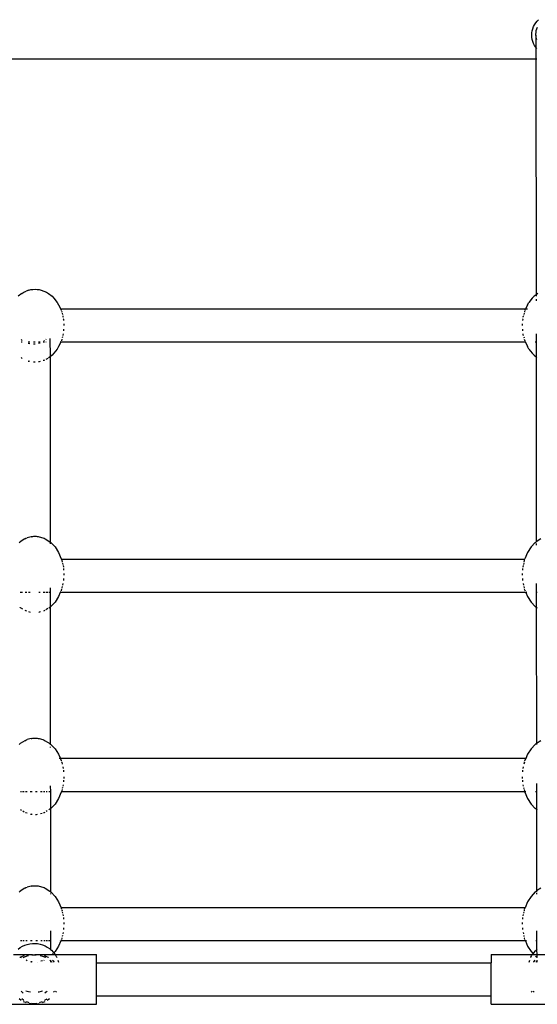
# Model space of a CAD drawing. Units: inches. Extents: x 0 to 217, y 0 to 307.
# Drawn here: x 117 to 121, y 199 to 206 of the extents above; entities that cross this region are included whole.
import ezdxf

# ---------------------------------------------------------------- set-up
doc = ezdxf.new("R2010")
doc.units = ezdxf.units.IN
doc.header["$MEASUREMENT"] = 0

msp = doc.modelspace()

# ---------------------------------------------------------------- linework, layer by layer
for p, q in [((120.5819, 206.2639), (120.5909, 206.2778)), ((120.5909, 206.2778), (120.6014, 206.2907)), ((120.6014, 206.2907), (120.6131, 206.3024)), ((120.5606, 206.1846), (120.5615, 206.2012)), ((120.5615, 206.2012), (120.5641, 206.2176)), ((120.5641, 206.2176), (120.5684, 206.2336)), ((120.5684, 206.2336), (120.5743, 206.2491)), ((120.5743, 206.2491), (120.5819, 206.2639)), ((120.5923, 206.1909), (120.593, 206.2051)), ((120.593, 206.2051), (120.5951, 206.2192)), ((120.5951, 206.2192), (120.5985, 206.2329)), ((120.5985, 206.2329), (120.6033, 206.2462)), ((120.5615, 206.168), (120.5606, 206.1846)), ((120.5641, 206.1516), (120.5615, 206.168)), ((120.5684, 206.1356), (120.5641, 206.1516)), ((120.5743, 206.1201), (120.5684, 206.1356)), ((120.5923, 206.1851), (120.5923, 206.1909)), ((120.593, 206.1767), (120.5923, 206.1851)), ((120.5923, 206.1851), (120.5924, 206.0896)), ((120.5951, 206.1626), (120.593, 206.1767)), ((120.5985, 206.1489), (120.5951, 206.1626)), ((120.5819, 206.1053), (120.5743, 206.1201)), ((120.5909, 206.0914), (120.5819, 206.1053)), ((120.5924, 206.0896), (120.5909, 206.0914)), ((120.5986, 206.0819), (120.5924, 206.0896)), ((120.5924, 206.0896), (120.5924, 206.0014)), ((120.5924, 206.0014), (114.8905, 206.0014)), ((120.5924, 206.0014), (120.5932, 204.1987)), ((120.5986, 206.0014), (120.5924, 206.0014)), ((116.7313, 204.2375), (116.7471, 204.24)), ((116.7471, 204.24), (116.7636, 204.2408)), ((116.7636, 204.2408), (116.7801, 204.24)), ((116.7801, 204.24), (116.796, 204.2375)), ((116.6616, 204.2088), (116.6337, 204.1869)), ((116.6616, 204.2088), (116.6768, 204.2185)), ((116.6768, 204.2185), (116.6954, 204.2265)), ((116.7166, 204.2334), (116.6954, 204.2265)), ((116.7166, 204.2334), (116.7313, 204.2375)), ((116.796, 204.2375), (116.8106, 204.2334)), ((116.8106, 204.2334), (116.8318, 204.2265)), ((116.8318, 204.2265), (116.8504, 204.2185)), ((116.8504, 204.2185), (116.8657, 204.2088)), ((116.8657, 204.2088), (116.8935, 204.1869)), ((116.8935, 204.1869), (116.908, 204.1728)), ((116.908, 204.1728), (116.9334, 204.1397)), ((120.5637, 204.1728), (120.5383, 204.1397)), ((120.5637, 204.1728), (120.5781, 204.1869)), ((120.5932, 204.1987), (120.5781, 204.1869)), ((120.606, 204.2088), (120.5932, 204.1987)), ((120.5932, 204.1966), (120.5932, 204.1886)), ((120.5932, 204.1647), (120.5932, 204.151)), ((116.9334, 204.1397), (116.9438, 204.1217)), ((116.9438, 204.1217), (116.9595, 204.089)), ((120.5122, 204.089), (116.9595, 204.089)), ((116.9595, 204.089), (116.9638, 204.0798)), ((120.5122, 204.089), (120.5078, 204.0798)), ((120.5278, 204.1217), (120.5122, 204.089)), ((120.527, 204.089), (120.5178, 204.089)), ((120.5278, 204.1217), (120.5383, 204.1397)), ((116.9638, 204.0798), (116.9642, 204.0783)), ((116.9658, 204.0723), (116.9677, 204.0652)), ((116.9699, 204.0569), (116.9724, 204.0475)), ((116.9751, 204.0373), (116.9762, 204.0334)), ((116.9762, 204.0334), (116.9775, 204.0262)), ((116.9798, 204.0144), (116.9803, 204.0113)), ((120.4913, 204.0113), (120.4919, 204.0144)), ((120.4941, 204.0262), (120.4955, 204.0334)), ((120.4965, 204.0373), (120.4955, 204.0334)), ((120.5017, 204.0569), (120.4992, 204.0475)), ((120.5058, 204.0723), (120.5039, 204.0652)), ((120.5078, 204.0798), (120.5074, 204.0783)), ((116.9803, 204.0113), (116.9811, 204.002)), ((116.9824, 203.9365), (116.9813, 203.9236)), ((116.9834, 203.9761), (116.9845, 203.9628)), ((120.4883, 203.9761), (120.4872, 203.9628)), ((120.4892, 203.9365), (120.4903, 203.9236)), ((120.4913, 204.0113), (120.4905, 204.002)), ((116.8779, 203.864), (116.878, 203.7242)), ((116.9729, 203.8778), (116.9704, 203.8684)), ((116.9762, 203.89), (116.9757, 203.8882)), ((116.9779, 203.8993), (116.9762, 203.89)), ((120.4955, 203.89), (120.4937, 203.8993)), ((120.4955, 203.89), (120.496, 203.8882)), ((120.4987, 203.8778), (120.5012, 203.8684)), ((120.5934, 203.8993), (120.5934, 203.8354)), ((116.6661, 203.8479), (116.6569, 203.856)), ((116.6663, 203.8354), (116.6569, 203.8354)), ((116.7248, 203.8354), (116.712, 203.8354)), ((116.7246, 203.8221), (116.712, 203.825)), ((116.7644, 203.8354), (116.7511, 203.8354)), ((116.7643, 203.8203), (116.7512, 203.8197)), ((116.8027, 203.8354), (116.7903, 203.8354)), ((116.8026, 203.8292), (116.7903, 203.8251)), ((116.8271, 203.8418), (116.8257, 203.8408)), ((116.836, 203.8354), (116.8257, 203.8354)), ((116.8359, 203.848), (116.8339, 203.8466)), ((116.8481, 203.8591), (116.8453, 203.8562)), ((116.8475, 203.8354), (116.8454, 203.8354)), ((116.9438, 203.8016), (116.9334, 203.7836)), ((116.9599, 203.8354), (116.9438, 203.8016)), ((116.9599, 203.8354), (116.9553, 203.8354)), ((116.963, 203.8418), (116.9599, 203.8354)), ((120.5117, 203.8354), (116.9599, 203.8354)), ((116.9682, 203.86), (116.9647, 203.8466)), ((120.5035, 203.86), (120.507, 203.8466)), ((120.5087, 203.8418), (120.5117, 203.8354)), ((120.5117, 203.8354), (120.5278, 203.8016)), ((120.5164, 203.8354), (120.5117, 203.8354)), ((120.5383, 203.7836), (120.5278, 203.8016)), ((120.5934, 203.8354), (120.5868, 203.8354)), ((120.5996, 203.8354), (120.5934, 203.8354)), ((120.5934, 203.8354), (120.5935, 203.7244)), ((116.657, 203.7182), (116.6616, 203.7146)), ((116.6663, 203.7115), (116.6616, 203.7146)), ((116.861, 203.7116), (116.8504, 203.7048)), ((116.878, 203.7242), (116.867, 203.7156)), ((116.8935, 203.7365), (116.878, 203.7242)), ((116.878, 203.7242), (116.8788, 202.3082)), ((116.908, 203.7506), (116.8935, 203.7365)), ((116.9334, 203.7836), (116.908, 203.7506)), ((120.5383, 203.7836), (120.5637, 203.7506)), ((120.5781, 203.7365), (120.5637, 203.7506)), ((120.5781, 203.7365), (120.5935, 203.7244)), ((120.5935, 203.7244), (120.5997, 203.7195)), ((120.5935, 203.7244), (120.5946, 202.3099)), ((116.712, 203.6915), (116.7166, 203.69)), ((116.7249, 203.6877), (116.7166, 203.69)), ((116.7636, 203.6825), (116.7512, 203.6832)), ((116.7645, 203.6826), (116.7636, 203.6825)), ((116.796, 203.6859), (116.7904, 203.685)), ((116.8028, 203.6878), (116.796, 203.6859)), ((116.8318, 203.6969), (116.8258, 203.6949)), ((116.8361, 203.6987), (116.8318, 203.6969)), ((116.8504, 203.7048), (116.8454, 203.7027)), ((116.6432, 202.3034), (116.6502, 202.3099)), ((116.6855, 202.3322), (116.6502, 202.3099)), ((116.6855, 202.3322), (116.6933, 202.3363)), ((116.6933, 202.3363), (116.7038, 202.34)), ((116.7331, 202.3479), (116.7038, 202.34)), ((116.7331, 202.3479), (116.7397, 202.3495)), ((116.7397, 202.3495), (116.7471, 202.3506)), ((116.7471, 202.3506), (116.7552, 202.3513)), ((116.7552, 202.3513), (116.7636, 202.3515)), ((116.7636, 202.3515), (116.772, 202.3513)), ((116.772, 202.3513), (116.7801, 202.3506)), ((116.7801, 202.3506), (116.7876, 202.3495)), ((116.7876, 202.3495), (116.7941, 202.3479)), ((116.7941, 202.3479), (116.8234, 202.34)), ((116.8234, 202.34), (116.8339, 202.3363)), ((116.8339, 202.3363), (116.8417, 202.3322)), ((116.8417, 202.3322), (116.877, 202.3099)), ((116.877, 202.3099), (116.8788, 202.3082)), ((116.8788, 202.3082), (116.884, 202.3034)), ((116.8788, 202.3082), (116.8788, 202.3067)), ((116.8788, 202.3018), (116.8789, 202.2937)), ((116.884, 202.3034), (116.9169, 202.2697)), ((120.5876, 202.3034), (120.5548, 202.2697)), ((120.5876, 202.3034), (120.5946, 202.3099)), ((120.5946, 202.3099), (120.5944, 202.3077)), ((120.5944, 202.2949), (120.5944, 202.2832)), ((120.6299, 202.3322), (120.5946, 202.3099)), ((116.9169, 202.2697), (116.9438, 202.2278)), ((116.9438, 202.2278), (116.9638, 202.1795)), ((120.5278, 202.2278), (120.5078, 202.1795)), ((120.5548, 202.2697), (120.5278, 202.2278)), ((116.9638, 202.1795), (116.9657, 202.1733)), ((120.506, 202.1733), (116.9657, 202.1733)), ((116.9657, 202.1733), (116.9674, 202.1692)), ((116.9685, 202.1652), (116.9713, 202.1532)), ((116.9731, 202.1454), (116.9752, 202.1366)), ((120.4986, 202.1454), (120.4965, 202.1366)), ((120.5032, 202.1652), (120.5004, 202.1532)), ((120.5043, 202.1692), (120.506, 202.1733)), ((120.506, 202.1733), (120.5078, 202.1795)), ((116.9775, 202.1267), (116.98, 202.116)), ((116.9811, 202.1045), (116.982, 202.0924)), ((116.984, 202.0668), (116.9846, 202.0588)), ((116.9846, 202.0588), (116.9842, 202.0536)), ((120.4877, 202.0668), (120.4871, 202.0588)), ((120.4871, 202.0588), (120.4875, 202.0536)), ((120.4906, 202.1045), (120.4896, 202.0924)), ((120.4942, 202.1267), (120.4917, 202.116)), ((116.9772, 201.9894), (116.9745, 201.9779)), ((116.9822, 202.0271), (116.9812, 202.0142)), ((120.4895, 202.0271), (120.4905, 202.0142)), ((120.4945, 201.9894), (120.4972, 201.9779)), ((120.5946, 201.9894), (120.5946, 201.92)), ((116.6675, 201.92), (116.6498, 201.92)), ((116.7008, 201.92), (116.689, 201.92)), ((116.7261, 201.92), (116.7132, 201.92)), ((116.804, 201.92), (116.7916, 201.92)), ((116.8372, 201.92), (116.8269, 201.92)), ((116.8622, 201.92), (116.8466, 201.92)), ((116.8791, 201.92), (116.8682, 201.92)), ((116.8791, 201.9557), (116.8791, 201.92)), ((116.8796, 201.92), (116.8791, 201.92)), ((116.8791, 201.92), (116.8792, 201.8097)), ((116.9564, 201.92), (116.9438, 201.8897)), ((116.9599, 201.9284), (116.9564, 201.92)), ((120.5153, 201.92), (116.9564, 201.92)), ((116.9638, 201.938), (116.9621, 201.9338)), ((116.9674, 201.9483), (116.9638, 201.938)), ((116.9719, 201.9671), (116.9696, 201.9572)), ((120.4997, 201.9671), (120.502, 201.9572)), ((120.5078, 201.938), (120.5042, 201.9483)), ((120.5078, 201.938), (120.5096, 201.9338)), ((120.5118, 201.9284), (120.5153, 201.92)), ((120.5223, 201.92), (120.5153, 201.92)), ((120.5153, 201.92), (120.5278, 201.8897)), ((120.5946, 201.92), (120.592, 201.92)), ((120.6009, 201.92), (120.5946, 201.92)), ((120.5946, 201.92), (120.5946, 201.8076)), ((116.9169, 201.8479), (116.884, 201.8142)), ((116.9438, 201.8897), (116.9169, 201.8479)), ((120.5278, 201.8897), (120.5548, 201.8479)), ((120.5548, 201.8479), (120.5876, 201.8142)), ((116.6502, 201.8076), (116.6499, 201.8079)), ((116.6502, 201.8076), (116.6676, 201.7966)), ((116.6933, 201.7812), (116.6891, 201.7834)), ((116.701, 201.7785), (116.6933, 201.7812)), ((116.7134, 201.775), (116.7262, 201.7715)), ((116.7941, 201.7696), (116.7917, 201.769)), ((116.8041, 201.7723), (116.7941, 201.7696)), ((116.8339, 201.7812), (116.8271, 201.7788)), ((116.8374, 201.783), (116.8339, 201.7812)), ((116.8623, 201.7983), (116.8467, 201.7885)), ((116.877, 201.8076), (116.8683, 201.8021)), ((116.8792, 201.8097), (116.877, 201.8076)), ((116.884, 201.8142), (116.8792, 201.8097)), ((116.8792, 201.8097), (116.8802, 200.7627)), ((120.5946, 201.8076), (120.5876, 201.8142)), ((120.5946, 201.8076), (120.601, 201.8036)), ((120.5946, 201.8076), (120.5957, 200.7663)), ((116.6855, 200.7879), (116.6502, 200.7656)), ((116.6855, 200.7879), (116.6933, 200.792)), ((116.6933, 200.792), (116.7038, 200.7957)), ((116.7331, 200.8036), (116.7038, 200.7957)), ((116.7331, 200.8036), (116.7397, 200.8051)), ((116.7397, 200.8051), (116.7471, 200.8063)), ((116.7471, 200.8063), (116.7552, 200.807)), ((116.7552, 200.807), (116.7636, 200.8072)), ((116.7636, 200.8072), (116.772, 200.807)), ((116.772, 200.807), (116.7801, 200.8063)), ((116.7801, 200.8063), (116.7876, 200.8051)), ((116.7876, 200.8051), (116.7941, 200.8036)), ((116.7941, 200.8036), (116.8234, 200.7957)), ((116.8234, 200.7957), (116.8339, 200.792)), ((116.8339, 200.792), (116.8417, 200.7879)), ((116.8417, 200.7879), (116.877, 200.7656)), ((120.6299, 200.7879), (120.5957, 200.7663)), ((116.6432, 200.7591), (116.6502, 200.7656)), ((116.877, 200.7656), (116.8802, 200.7627)), ((116.8802, 200.7627), (116.884, 200.7591)), ((116.8802, 200.7627), (116.8802, 200.7565)), ((116.8802, 200.7419), (116.8802, 200.7349)), ((116.884, 200.7591), (116.9169, 200.7253)), ((116.9169, 200.7253), (116.9438, 200.6835)), ((120.5548, 200.7253), (120.5278, 200.6835)), ((120.5876, 200.7591), (120.5548, 200.7253)), ((120.5876, 200.7591), (120.5946, 200.7656)), ((120.5957, 200.7663), (120.5946, 200.7656)), ((120.5957, 200.7663), (120.5957, 200.7595)), ((116.9438, 200.6835), (116.9575, 200.6505)), ((116.9575, 200.6505), (116.9488, 200.6505)), ((116.9575, 200.6505), (116.9577, 200.6499)), ((120.5142, 200.6505), (116.9575, 200.6505)), ((116.9586, 200.6479), (116.9638, 200.6352)), ((116.9638, 200.6352), (116.9643, 200.6339)), ((116.9668, 200.6267), (116.9678, 200.6239)), ((116.9678, 200.6239), (116.9712, 200.6091)), ((120.5039, 200.6239), (120.5004, 200.6091)), ((120.5039, 200.6239), (120.5049, 200.6267)), ((120.5074, 200.6339), (120.5078, 200.6352)), ((120.5131, 200.6479), (120.5078, 200.6352)), ((120.5142, 200.6505), (120.5139, 200.6499)), ((120.5278, 200.6835), (120.5142, 200.6505)), ((120.5149, 200.6505), (120.5142, 200.6505)), ((116.9762, 200.5877), (116.979, 200.5759)), ((116.9808, 200.5635), (116.9818, 200.5507)), ((120.4908, 200.5635), (120.4898, 200.5507)), ((120.4954, 200.5877), (120.4927, 200.5759)), ((116.9824, 200.4852), (116.9814, 200.4727)), ((116.9843, 200.5111), (116.9833, 200.498)), ((120.4873, 200.5111), (120.4883, 200.498)), ((120.4893, 200.4852), (120.4903, 200.4727)), ((116.6596, 200.3969), (116.6513, 200.3969)), ((116.6793, 200.3969), (116.669, 200.3969)), ((116.7023, 200.3969), (116.6905, 200.3969)), ((116.7407, 200.3969), (116.7275, 200.3969)), ((116.7803, 200.3969), (116.7672, 200.3969)), ((116.8173, 200.3969), (116.8055, 200.3969)), ((116.8387, 200.3969), (116.8284, 200.3969)), ((116.8564, 200.3969), (116.8481, 200.3969)), ((116.8806, 200.3969), (116.8697, 200.3969)), ((116.8805, 200.442), (116.8806, 200.3969)), ((116.8826, 200.3969), (116.8806, 200.3969)), ((116.8806, 200.3969), (116.8807, 200.2668)), ((116.9646, 200.3969), (116.9638, 200.3937)), ((116.9678, 200.405), (116.9646, 200.3969)), ((120.5067, 200.3969), (116.9646, 200.3969)), ((116.9699, 200.4142), (116.9678, 200.405)), ((116.9736, 200.4299), (116.9716, 200.4215)), ((116.9782, 200.4497), (116.9758, 200.4394)), ((120.4934, 200.4497), (120.4958, 200.4394)), ((120.4981, 200.4299), (120.5, 200.4215)), ((120.5017, 200.4142), (120.5039, 200.405)), ((120.5067, 200.3969), (120.5039, 200.405)), ((120.5163, 200.3969), (120.5067, 200.3969)), ((120.5078, 200.3937), (120.5067, 200.3969)), ((120.5961, 200.3969), (120.5891, 200.3969)), ((120.596, 200.4606), (120.5961, 200.3969)), ((120.6023, 200.3969), (120.5961, 200.3969)), ((120.5961, 200.3969), (120.5963, 200.2623)), ((116.9438, 200.3454), (116.9169, 200.3035)), ((116.9638, 200.3937), (116.9438, 200.3454)), ((120.5078, 200.3937), (120.5278, 200.3454)), ((120.5278, 200.3454), (120.5548, 200.3035)), ((116.6514, 200.2625), (116.6598, 200.2572)), ((116.6692, 200.2513), (116.6796, 200.2448)), ((116.8566, 200.2504), (116.8483, 200.2452)), ((116.877, 200.2633), (116.8699, 200.2588)), ((116.8807, 200.2668), (116.877, 200.2633)), ((116.884, 200.2698), (116.8807, 200.2668)), ((116.8807, 200.2668), (116.8816, 199.633)), ((116.9169, 200.3035), (116.884, 200.2698)), ((120.5548, 200.3035), (120.5876, 200.2698)), ((120.5946, 200.2633), (120.5876, 200.2698)), ((120.5946, 200.2633), (120.5963, 200.2623)), ((120.5963, 200.2623), (120.5971, 199.6389)), ((120.5963, 200.2623), (120.6025, 200.2583)), ((116.6933, 200.2369), (116.6907, 200.2382)), ((116.7025, 200.2337), (116.6933, 200.2369)), ((116.7278, 200.2267), (116.7331, 200.2253)), ((116.7397, 200.2237), (116.7331, 200.2253)), ((116.7409, 200.2236), (116.7397, 200.2237)), ((116.772, 200.2219), (116.7674, 200.2218)), ((116.7801, 200.2226), (116.772, 200.2219)), ((116.7805, 200.2227), (116.7801, 200.2226)), ((116.8175, 200.2316), (116.8057, 200.2284)), ((116.8339, 200.2369), (116.8287, 200.235)), ((116.8389, 200.2395), (116.8339, 200.2369)), ((116.6855, 199.6596), (116.6502, 199.6373)), ((116.6855, 199.6596), (116.6933, 199.6637)), ((116.6933, 199.6637), (116.7038, 199.6674)), ((116.7331, 199.6753), (116.7038, 199.6674)), ((116.7331, 199.6753), (116.7397, 199.6768)), ((116.7397, 199.6768), (116.7471, 199.678)), ((116.7471, 199.678), (116.7552, 199.6787)), ((116.7552, 199.6787), (116.7636, 199.6789)), ((116.7636, 199.6789), (116.772, 199.6787)), ((116.772, 199.6787), (116.7801, 199.678)), ((116.7801, 199.678), (116.7876, 199.6768)), ((116.7876, 199.6768), (116.7941, 199.6753)), ((116.7941, 199.6753), (116.8234, 199.6674)), ((116.8234, 199.6674), (116.8339, 199.6637)), ((116.8339, 199.6637), (116.8417, 199.6596)), ((116.8417, 199.6596), (116.877, 199.6373)), ((120.6299, 199.6596), (120.5971, 199.6389)), ((116.6432, 199.6307), (116.6502, 199.6373)), ((116.877, 199.6373), (116.8816, 199.633)), ((116.8816, 199.633), (116.8816, 199.6272)), ((116.8816, 199.633), (116.884, 199.6307)), ((116.8816, 199.619), (116.8816, 199.6149)), ((116.884, 199.6307), (116.9169, 199.597)), ((116.9169, 199.597), (116.9438, 199.5552)), ((120.5548, 199.597), (120.5278, 199.5552)), ((120.5876, 199.6307), (120.5548, 199.597)), ((120.5876, 199.6307), (120.5946, 199.6373)), ((120.5971, 199.6389), (120.5946, 199.6373)), ((120.5971, 199.6369), (120.5971, 199.6321)), ((120.5971, 199.6244), (120.5972, 199.6128)), ((116.9438, 199.5552), (116.9625, 199.5101)), ((116.9625, 199.5101), (116.9618, 199.5101)), ((116.9625, 199.5101), (116.9638, 199.5069)), ((120.5091, 199.5101), (116.9625, 199.5101)), ((116.9638, 199.5069), (116.9664, 199.4994)), ((116.9683, 199.4934), (116.97, 199.4863)), ((120.5034, 199.4934), (120.5017, 199.4863)), ((120.5052, 199.4994), (120.5078, 199.5069)), ((120.5091, 199.5101), (120.5078, 199.5069)), ((120.5278, 199.5552), (120.5091, 199.5101)), ((120.5099, 199.5101), (120.5091, 199.5101)), ((116.9719, 199.478), (116.9741, 199.4686)), ((116.9765, 199.4583), (116.9791, 199.4473)), ((116.9808, 199.4355), (116.9818, 199.4231)), ((120.4908, 199.4355), (120.4899, 199.4231)), ((120.4952, 199.4583), (120.4926, 199.4473)), ((120.4998, 199.478), (120.4976, 199.4686)), ((116.9824, 199.3576), (116.9814, 199.3447)), ((116.9837, 199.3972), (116.9846, 199.3861)), ((116.9846, 199.3861), (116.9844, 199.3839)), ((120.4879, 199.3972), (120.4871, 199.3861)), ((120.4871, 199.3861), (120.4872, 199.3839)), ((120.4893, 199.3576), (120.4902, 199.3447)), ((116.8821, 199.334), (116.8824, 199.191)), ((116.9678, 199.2767), (116.9646, 199.2677)), ((116.9688, 199.2811), (116.9678, 199.2767)), ((116.973, 199.2989), (116.9708, 199.2895)), ((116.978, 199.3204), (116.9754, 199.3093)), ((120.4936, 199.3204), (120.4963, 199.3093)), ((120.4987, 199.2989), (120.5009, 199.2895)), ((120.5029, 199.2811), (120.5039, 199.2767)), ((120.507, 199.2677), (120.5039, 199.2767)), ((120.5976, 199.3332), (120.5978, 199.2565)), ((116.6343, 199.193), (116.6501, 199.205)), ((116.6501, 199.205), (116.6672, 199.2152)), ((116.6614, 199.2565), (116.653, 199.2565)), ((116.6672, 199.2152), (116.6852, 199.2237)), ((116.6811, 199.2565), (116.6708, 199.2565)), ((116.6852, 199.2237), (116.7039, 199.2302)), ((116.7041, 199.2565), (116.6923, 199.2565)), ((116.7039, 199.2302), (116.7233, 199.2347)), ((116.7233, 199.2347), (116.7431, 199.2372)), ((116.7425, 199.2565), (116.7294, 199.2565)), ((116.7431, 199.2372), (116.763, 199.2377)), ((116.763, 199.2377), (116.7828, 199.2361)), ((116.7821, 199.2565), (116.769, 199.2565)), ((116.7828, 199.2361), (116.8024, 199.2324)), ((116.8024, 199.2324), (116.8215, 199.2268)), ((116.8191, 199.2565), (116.8073, 199.2565)), ((116.8215, 199.2268), (116.8398, 199.2192)), ((116.8405, 199.2565), (116.8302, 199.2565)), ((116.8398, 199.2192), (116.8573, 199.2097)), ((116.8582, 199.2565), (116.8499, 199.2565)), ((116.8573, 199.2097), (116.8737, 199.1985)), ((116.8809, 199.2565), (116.8654, 199.2565)), ((116.8737, 199.1985), (116.8824, 199.191)), ((116.9438, 199.2171), (116.9169, 199.1752)), ((116.9601, 199.2565), (116.9438, 199.2171)), ((116.9543, 199.2565), (116.9527, 199.2565)), ((116.9628, 199.2629), (116.9601, 199.2565)), ((120.5115, 199.2565), (116.9601, 199.2565)), ((120.5089, 199.2629), (120.5115, 199.2565)), ((120.5115, 199.2565), (120.5278, 199.2171)), ((120.519, 199.2565), (120.5173, 199.2565)), ((120.5278, 199.2171), (120.5548, 199.1752)), ((120.5978, 199.2565), (120.5908, 199.2565)), ((120.6006, 199.2565), (120.5978, 199.2565)), ((120.5978, 199.2565), (120.5979, 199.1883)), ((120.5979, 199.1883), (120.603, 199.193)), ((116.5978, 199.1516), (116.7233, 199.1516)), ((116.647, 199.1301), (116.6501, 199.132)), ((116.6501, 199.132), (116.6672, 199.1399)), ((116.6533, 199.133), (116.6579, 199.1301)), ((116.6672, 199.1399), (116.6818, 199.1448)), ((116.6727, 199.1301), (116.6852, 199.1359)), ((116.6852, 199.1359), (116.7039, 199.1424)), ((116.7008, 199.1491), (116.7039, 199.1498)), ((116.7039, 199.1498), (116.7233, 199.1516)), ((116.7039, 199.1424), (116.7139, 199.1448)), ((116.7233, 199.1516), (116.7431, 199.1514)), ((116.7383, 199.1491), (116.7431, 199.1498)), ((116.7431, 199.1498), (116.7431, 199.1514)), ((116.7431, 199.1514), (116.7571, 199.1498)), ((116.7431, 199.1498), (116.7571, 199.1498)), ((116.7571, 199.1498), (116.763, 199.1498)), ((116.763, 199.1498), (116.763, 199.1516)), ((116.763, 199.1516), (116.7685, 199.1514)), ((116.763, 199.1498), (116.7646, 199.1498)), ((116.7646, 199.1498), (116.7685, 199.1514)), ((116.7646, 199.1498), (116.7731, 199.1491)), ((116.7685, 199.1514), (116.7828, 199.1515)), ((116.7828, 199.1515), (116.7901, 199.1516)), ((116.7901, 199.1516), (116.8024, 199.1507)), ((116.7901, 199.1516), (116.8939, 199.1516)), ((116.8019, 199.1448), (116.8024, 199.1447)), ((116.8024, 199.1507), (116.8099, 199.1498)), ((116.8024, 199.1447), (116.8215, 199.139)), ((116.8099, 199.1498), (116.8136, 199.1491)), ((116.8215, 199.139), (116.8398, 199.1314)), ((116.8327, 199.1448), (116.8398, 199.1427)), ((116.8398, 199.1427), (116.8471, 199.1399)), ((116.8398, 199.1314), (116.8422, 199.1301)), ((116.8471, 199.1399), (116.8573, 199.1357)), ((116.8573, 199.1357), (116.8642, 199.132)), ((116.8642, 199.132), (116.8676, 199.1301)), ((116.8824, 199.191), (116.8888, 199.1856)), ((116.8888, 199.1856), (116.9024, 199.1713)), ((116.8939, 199.1516), (116.8914, 199.1491)), ((116.9024, 199.1604), (116.8939, 199.1516)), ((116.8939, 199.1516), (116.9169, 199.1516)), ((116.9024, 199.1713), (116.9071, 199.1652)), ((116.9169, 199.1752), (116.9071, 199.1652)), ((116.9071, 199.1652), (116.9145, 199.1556)), ((116.9145, 199.1556), (116.9169, 199.1516)), ((116.9169, 199.1516), (116.9185, 199.1491)), ((116.9169, 199.1516), (117.2329, 199.1516)), ((116.9211, 199.1448), (116.9248, 199.1387)), ((116.9248, 199.1387), (116.929, 199.1301)), ((117.2329, 199.0899), (117.2329, 199.1516)), ((120.2505, 199.1516), (120.5665, 199.1516)), ((120.2505, 199.1516), (120.2505, 199.0899)), ((120.5542, 199.1301), (120.5546, 199.131)), ((120.5546, 199.131), (120.5622, 199.1448)), ((120.5548, 199.1752), (120.5712, 199.1584)), ((120.5647, 199.1491), (120.5665, 199.1516)), ((120.5665, 199.1516), (120.5712, 199.1584)), ((120.5665, 199.1516), (120.598, 199.1516)), ((120.5712, 199.1584), (120.5755, 199.1645)), ((120.5712, 199.1584), (120.5755, 199.154)), ((120.5755, 199.1645), (120.5885, 199.1795)), ((120.5885, 199.1795), (120.5979, 199.1883)), ((120.5946, 199.135), (120.5885, 199.1407)), ((120.5946, 199.135), (120.5981, 199.1328)), ((120.5979, 199.1883), (120.598, 199.1516)), ((120.598, 199.1516), (120.598, 199.1491)), ((120.598, 199.1516), (120.692, 199.1516)), ((120.598, 199.1448), (120.5981, 199.1328)), ((120.5981, 199.1328), (120.5981, 199.1301)), ((120.5981, 199.1328), (120.6009, 199.131)), ((116.7038, 199.1049), (116.6947, 199.1081)), ((116.7038, 199.1049), (116.7045, 199.1047)), ((116.7297, 199.0979), (116.7331, 199.097)), ((116.7397, 199.0954), (116.7331, 199.097)), ((116.7429, 199.0949), (116.7397, 199.0954)), ((116.7825, 199.0947), (116.7819, 199.0946)), ((116.8195, 199.1038), (116.8077, 199.1006)), ((116.8325, 199.1081), (116.8306, 199.1074)), ((116.8768, 199.1081), (116.8826, 199.1031)), ((116.8826, 199.1081), (116.8826, 199.1031)), ((116.8826, 199.1031), (116.8826, 199.0946)), ((116.8826, 199.1031), (116.8888, 199.0979)), ((116.8888, 199.0979), (116.8919, 199.0946)), ((116.8975, 199.1081), (116.9024, 199.1035)), ((116.9024, 199.1035), (116.9076, 199.0976)), ((116.9076, 199.0976), (116.9102, 199.0946)), ((116.9379, 199.1081), (116.9399, 199.1023)), ((116.9399, 199.1023), (116.9418, 199.0946)), ((117.2329, 199.0899), (120.2505, 199.0899)), ((117.2329, 198.8365), (117.2329, 199.0899)), ((120.2505, 198.8365), (120.2505, 199.0899)), ((120.5414, 199.0946), (120.5455, 199.1081)), ((120.5732, 199.0946), (120.5755, 199.0976)), ((120.5755, 199.0976), (120.5859, 199.1081)), ((120.5915, 199.0946), (120.5981, 199.1008)), ((120.5981, 199.1081), (120.5981, 199.1008)), ((120.5981, 199.1008), (120.603, 199.1053)), ((120.5981, 199.1008), (120.5982, 199.0946)), ((116.6619, 198.8675), (116.658, 198.8722)), ((116.6713, 198.8582), (116.6619, 198.8675)), ((116.6739, 198.8562), (116.6713, 198.8582)), ((116.6933, 198.872), (116.6928, 198.8722)), ((116.7124, 198.8663), (116.6933, 198.872)), ((116.7277, 198.8635), (116.7124, 198.8663)), ((116.7914, 198.864), (116.787, 198.8635)), ((116.8108, 198.8686), (116.7914, 198.864)), ((116.8213, 198.8722), (116.8108, 198.8686)), ((116.841, 198.8582), (116.8385, 198.8562)), ((116.8504, 198.8675), (116.841, 198.8582)), ((116.8543, 198.8722), (116.8504, 198.8675)), ((116.9079, 198.8672), (116.905, 198.8635)), ((116.9111, 198.8722), (116.9079, 198.8672)), ((116.9245, 198.8722), (116.9197, 198.8635)), ((117.2329, 198.8365), (120.2505, 198.8365)), ((117.2329, 198.7717), (117.2329, 198.8365)), ((120.2505, 198.7715), (120.2505, 198.8365)), ((120.564, 198.8635), (120.5586, 198.8722)), ((120.5784, 198.8635), (120.5724, 198.8722)), ((116.2818, 198.7715), (117.2329, 198.7717)), ((116.6575, 198.8013), (116.6413, 198.8124)), ((116.6582, 198.8009), (116.6575, 198.8013)), ((116.6749, 198.8032), (116.6614, 198.8124)), ((116.6791, 198.8009), (116.6749, 198.8032)), ((116.6933, 198.7842), (116.6766, 198.7911)), ((116.6967, 198.7832), (116.6933, 198.7842)), ((116.7124, 198.7848), (116.6977, 198.7911)), ((116.7171, 198.7832), (116.7124, 198.7848)), ((116.7319, 198.7749), (116.7192, 198.7773)), ((116.7503, 198.7734), (116.7319, 198.7749)), ((116.7518, 198.774), (116.737, 198.7773)), ((116.7503, 198.7734), (116.7518, 198.774)), ((116.7518, 198.7734), (116.7503, 198.7734)), ((116.7717, 198.7753), (116.7518, 198.774)), ((116.7518, 198.774), (116.7717, 198.7742)), ((116.7518, 198.7734), (116.7518, 198.774)), ((116.7518, 198.774), (116.7571, 198.7734)), ((116.7571, 198.7734), (116.7518, 198.7734)), ((116.7717, 198.7734), (116.7571, 198.7734)), ((116.7776, 198.7773), (116.7717, 198.7753)), ((116.7914, 198.7763), (116.7717, 198.7734)), ((116.7717, 198.7742), (116.7717, 198.7753)), ((116.7717, 198.7734), (116.7717, 198.7742)), ((116.7958, 198.7773), (116.7914, 198.7763)), ((116.8013, 198.7848), (116.7975, 198.7832)), ((116.8108, 198.788), (116.8013, 198.7848)), ((116.8169, 198.7911), (116.8108, 198.788)), ((116.8296, 198.7873), (116.8178, 198.7832)), ((116.8377, 198.7911), (116.8296, 198.7873)), ((116.8392, 198.8032), (116.8355, 198.8009)), ((116.8476, 198.8081), (116.8392, 198.8032)), ((116.8533, 198.8124), (116.8476, 198.8081)), ((116.8646, 198.806), (116.8561, 198.8009)), ((116.8731, 198.8124), (116.8646, 198.806)), ((120.2505, 198.7715), (121.2016, 198.7717))]:
    msp.add_line(p, q)

doc.saveas('drawing.dxf')
